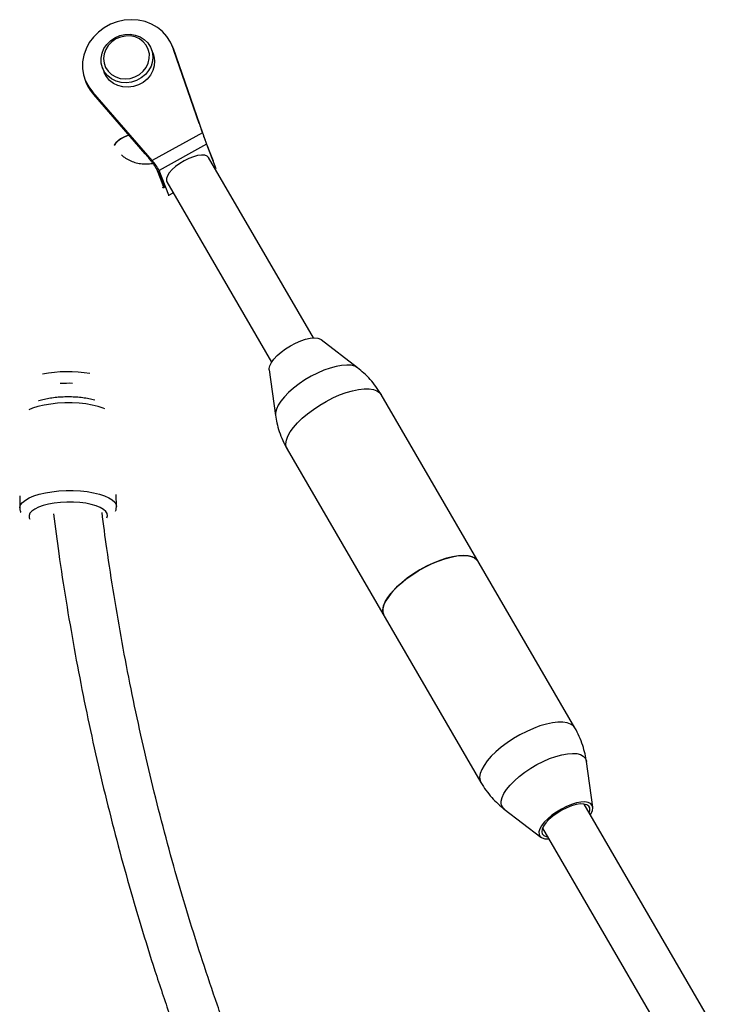
# Model space of a CAD drawing. Units: millimetres. Extents: x -1918 to 13988, y -7318 to 7316.
# Drawn here: x 3181 to 3412, y 4585 to 4912 of the extents above; entities that cross this region are included whole.
import ezdxf

# ---------------------------------------------------------------- set-up
doc = ezdxf.new("R2010")
doc.units = ezdxf.units.MM

msp = doc.modelspace()

# ---------------------------------------------------------------- linework, layer by layer
at = {"color": 7, "linetype": 'Continuous', "lineweight": 25}
for p, q in [((3224.95, 4900.43), (3224.37, 4901.93)), ((3231.6, 4902.13), (3231.31, 4902.88)), ((3231.55, 4902.21), (3241.32, 4874.1)), ((3231.84, 4901.46), (3231.55, 4902.21)), ((3231.6, 4902.13), (3231.84, 4901.46)), ((3240.25, 4877.28), (3231.84, 4901.46)), ((3208.17, 4895.67), (3208.75, 4894.17)), ((3202.39, 4891.71), (3202.68, 4890.96)), ((3204.91, 4887.63), (3205.2, 4886.88)), ((3224.63, 4864.96), (3204.91, 4887.63)), ((3205.18, 4886.86), (3222.24, 4867.24)), ((3205.2, 4886.88), (3222.16, 4867.38)), ((3241.32, 4874.1), (3224.63, 4864.96)), ((3242.67, 4870.34), (3226.91, 4861.71)), ((3242.67, 4870.34), (3245.77, 4862.32)), ((3244.66, 4865.34), (3242.92, 4869.84)), ((3244.69, 4865.26), (3242.95, 4869.76)), ((3222.34, 4867.16), (3222.81, 4866.6)), ((3278.04, 4806.12), (3243.31, 4865.92)), ((3225.83, 4862.49), (3226.24, 4861.72)), ((3226.24, 4861.73), (3226.27, 4861.63)), ((3226.27, 4861.63), (3228.01, 4857.13)), ((3230.1, 4853.46), (3226.91, 4861.71)), ((3226.73, 4860.88), (3228.47, 4856.38)), ((3229.47, 4857.88), (3264.2, 4798.09)), ((3230.15, 4853.3), (3230.1, 4853.46)), ((3292.71, 4796.24), (3280.61, 4805.55)), ((3263.43, 4795.57), (3265.51, 4780.45)), ((3364.69, 4676.84), (3300.48, 4787.39)), ((3269.35, 4769.31), (3333.56, 4658.76)), ((3180.72, 4753.77), (3180.78, 4749.77)), ((3212.78, 4750.23), (3212.72, 4754.23)), ((3370.62, 4650.58), (3368.53, 4665.7)), ((3341.33, 4649.9), (3353.44, 4640.6)), ((3411.91, 4575.63), (3367.8, 4651.58)), ((3353.96, 4643.54), (3398.07, 4567.6))]:
    msp.add_line(p, q, dxfattribs=at)
at = {"color": 8, "linetype": 'Continuous', "lineweight": 25}
for p, q in [((3244.66, 4865.34), (3244.69, 4865.26)), ((3230.1, 4853.46), (3231.57, 4854.26)), ((3212.67, 4750.85), (3212.78, 4750.21))]:
    msp.add_line(p, q, dxfattribs=at)
at = {"color": 7, "linetype": 'Continuous', "lineweight": 25, "flags": 128}
for points in [[(3231.55, 4902.21), (3230.7, 4904.22), (3229.53, 4906.06), (3228.07, 4907.7), (3226.34, 4909.09), (3224.38, 4910.21), (3222.25, 4911.02), (3219.99, 4911.51), (3217.66, 4911.67), (3215.31, 4911.48), (3212.99, 4910.97), (3210.77, 4910.13), (3208.69, 4908.99), (3206.8, 4907.57), (3205.15, 4905.92), (3203.77, 4904.06), (3202.7, 4902.04), (3201.96, 4899.91), (3201.57, 4897.72), (3201.55, 4895.52), (3201.88, 4893.36), (3202.56, 4891.29), (3203.58, 4889.37), (3204.91, 4887.63)], [(3212.27, 4905.69), (3213.88, 4906.39), (3215.59, 4906.77), (3217.33, 4906.83), (3219.02, 4906.56), (3220.61, 4905.98), (3222.01, 4905.1), (3223.18, 4903.96), (3224.07, 4902.61), (3224.64, 4901.1), (3224.86, 4899.5), (3224.73, 4897.87), (3224.26, 4896.28), (3223.46, 4894.8), (3222.37, 4893.47), (3221.02, 4892.36), (3219.48, 4891.52), (3217.81, 4890.98), (3216.08, 4890.75), (3214.35, 4890.86), (3212.71, 4891.29), (3211.2, 4892.02), (3209.91, 4893.04), (3208.88, 4894.29), (3208.15, 4895.72), (3207.75, 4897.29), (3207.7, 4898.91), (3208, 4900.53), (3208.64, 4902.07), (3209.59, 4903.49), (3210.82, 4904.71), (3212.27, 4905.69)], [(3212.58, 4905.27), (3211.22, 4904.34), (3210.09, 4903.16), (3209.23, 4901.8), (3208.7, 4900.31), (3208.52, 4898.77), (3208.69, 4897.25), (3209.21, 4895.82), (3210.06, 4894.55), (3211.18, 4893.49), (3212.54, 4892.7), (3214.07, 4892.21), (3215.69, 4892.05), (3217.33, 4892.22), (3218.92, 4892.71), (3220.37, 4893.51), (3221.63, 4894.57), (3222.63, 4895.85), (3223.32, 4897.28), (3223.68, 4898.8), (3223.69, 4900.34), (3223.34, 4901.82), (3222.65, 4903.18), (3221.66, 4904.36), (3220.41, 4905.29), (3218.96, 4905.93), (3217.38, 4906.26), (3215.74, 4906.25), (3214.11, 4905.92), (3212.58, 4905.27)], [(3224.95, 4900.43), (3225.22, 4899.6), (3225.44, 4898), (3225.31, 4896.37), (3224.84, 4894.78), (3224.04, 4893.29), (3222.94, 4891.97), (3221.6, 4890.86), (3220.06, 4890.02), (3218.39, 4889.48), (3216.66, 4889.25), (3214.93, 4889.36), (3213.29, 4889.79), (3211.78, 4890.52), (3210.49, 4891.54), (3209.46, 4892.79), (3208.75, 4894.17)], [(3216.94, 4873.34), (3216.14, 4873.07), (3215.15, 4872.61), (3214.15, 4872.04), (3213.24, 4871.41), (3212.54, 4870.8), (3212.1, 4870.26), (3211.99, 4870)], [(3235.23, 4864.9), (3233.75, 4864.01), (3232.39, 4863.01), (3231.23, 4861.97), (3230.3, 4860.92), (3229.66, 4859.92), (3229.33, 4859.01), (3229.33, 4858.23), (3229.47, 4857.88)], [(3243.31, 4865.92), (3242.83, 4866.4), (3242.03, 4866.7), (3240.98, 4866.77), (3239.7, 4866.61), (3238.28, 4866.23), (3236.76, 4865.66), (3235.23, 4864.9)], [(3263.43, 4795.57), (3263.41, 4795.97), (3263.62, 4796.92), (3264.14, 4797.98), (3264.95, 4799.11), (3266.04, 4800.28), (3267.35, 4801.43), (3268.84, 4802.53), (3270.46, 4803.54), (3272.15, 4804.42), (3273.84, 4805.15), (3275.48, 4805.68), (3277.01, 4806.02), (3278.37, 4806.13), (3279.51, 4806.02), (3280.39, 4805.7), (3280.61, 4805.55)], [(3301.46, 4714.03), (3301.12, 4714.93), (3301.06, 4716.03), (3301.32, 4717.27), (3301.88, 4718.62), (3302.74, 4720.06), (3303.87, 4721.55), (3305.26, 4723.08), (3306.88, 4724.6), (3308.7, 4726.1), (3310.68, 4727.53), (3312.78, 4728.88), (3314.96, 4730.12), (3317.19, 4731.22), (3319.41, 4732.16), (3321.59, 4732.92), (3323.67, 4733.5), (3325.63, 4733.87), (3327.42, 4734.02), (3329.01, 4733.97), (3330.36, 4733.7), (3331.45, 4733.23), (3332.27, 4732.56), (3332.59, 4732.11)], [(3332.59, 4732.11), (3332.42, 4732.36), (3331.68, 4733.08), (3330.66, 4733.6), (3329.37, 4733.92), (3327.84, 4734.03), (3326.09, 4733.92), (3324.18, 4733.61), (3322.12, 4733.09), (3319.96, 4732.37), (3317.75, 4731.47), (3315.52, 4730.41), (3313.32, 4729.2), (3311.19, 4727.88), (3309.18, 4726.46), (3307.32, 4724.98), (3305.65, 4723.46), (3304.2, 4721.93), (3303, 4720.43), (3302.07, 4718.97), (3301.43, 4717.6), (3301.1, 4716.33), (3301.07, 4715.19), (3301.36, 4714.21), (3301.46, 4714.03)], [(3360.24, 4649.92), (3358.6, 4648.94), (3357.07, 4647.85), (3355.71, 4646.71), (3354.56, 4645.54), (3353.68, 4644.4), (3353.08, 4643.32), (3352.79, 4642.34), (3352.83, 4641.5), (3353.19, 4640.83), (3353.85, 4640.35), (3354.8, 4640.07), (3356, 4640.02), (3356.01, 4640.02)], [(3360.4, 4649.52), (3358.84, 4648.58), (3357.4, 4647.54), (3356.13, 4646.45), (3355.09, 4645.34), (3354.33, 4644.27), (3353.86, 4643.27), (3353.72, 4642.39), (3353.9, 4641.66), (3354.4, 4641.12), (3355.2, 4640.78), (3355.61, 4640.71)], [(3369.84, 4648.06), (3370.07, 4648.44), (3370.51, 4649.47), (3370.64, 4650.38), (3370.44, 4651.14), (3369.93, 4651.72), (3369.12, 4652.1), (3368.04, 4652.27), (3366.73, 4652.21), (3365.24, 4651.93), (3363.62, 4651.44), (3361.94, 4650.76), (3360.24, 4649.92)], [(3369.45, 4648.74), (3369.66, 4649.48), (3369.64, 4650.28), (3369.3, 4650.92), (3368.64, 4651.36), (3367.7, 4651.59), (3366.52, 4651.6), (3365.13, 4651.38), (3363.61, 4650.95), (3362.01, 4650.32), (3360.4, 4649.52)]]:
    msp.add_lwpolyline(points, dxfattribs=at)
at = {"color": 8, "linetype": 'Continuous', "lineweight": 25, "flags": 128}
for points in [[(3226.27, 4861.63), (3226.39, 4861.38), (3226.73, 4860.88)], [(3228.47, 4856.38), (3228.13, 4856.88), (3228.01, 4857.13)], [(3292.71, 4796.24), (3291.77, 4796.76), (3290.55, 4797.07), (3289.09, 4797.16), (3287.42, 4797.04), (3285.58, 4796.7), (3283.6, 4796.16), (3281.53, 4795.43), (3279.42, 4794.51), (3277.31, 4793.44), (3275.26, 4792.23), (3273.3, 4790.92), (3271.49, 4789.53), (3269.85, 4788.1), (3268.44, 4786.65), (3267.27, 4785.21), (3266.38, 4783.83), (3265.79, 4782.53), (3265.51, 4781.34), (3265.51, 4780.45)], [(3282.31, 4785.1), (3284.53, 4786.24), (3286.75, 4787.22), (3288.94, 4788.03), (3291.06, 4788.65), (3293.05, 4789.07), (3294.88, 4789.28), (3296.52, 4789.28), (3297.94, 4789.07), (3299.1, 4788.64), (3299.99, 4788.02), (3300.48, 4787.39)], [(3208.9, 4782.68), (3208.42, 4782.87), (3206.72, 4783.43), (3204.79, 4783.89), (3202.67, 4784.25), (3200.41, 4784.49), (3198.06, 4784.61), (3195.67, 4784.61), (3193.29, 4784.48), (3190.99, 4784.23), (3188.8, 4783.87), (3186.78, 4783.4), (3184.98, 4782.83), (3183.73, 4782.32)], [(3269.35, 4769.31), (3269.07, 4769.96), (3268.94, 4771.02), (3269.12, 4772.23), (3269.61, 4773.55), (3270.39, 4774.97), (3271.46, 4776.45), (3272.79, 4777.97), (3274.35, 4779.5), (3276.12, 4781.01), (3278.06, 4782.46), (3280.14, 4783.83), (3282.31, 4785.1)], [(3180.78, 4749.77), (3180.79, 4749.97), (3181.04, 4750.8), (3181.65, 4751.61), (3182.59, 4752.38), (3183.85, 4753.1), (3185.4, 4753.75), (3187.2, 4754.32), (3189.22, 4754.79), (3191.4, 4755.16), (3193.71, 4755.4), (3196.08, 4755.53), (3198.47, 4755.54), (3200.82, 4755.42), (3203.09, 4755.18), (3205.21, 4754.82), (3207.14, 4754.36), (3208.84, 4753.79), (3210.27, 4753.15), (3211.4, 4752.43), (3212.21, 4751.66), (3212.67, 4750.85)], [(3209.73, 4747.88), (3209.3, 4748.6), (3208.53, 4749.29), (3207.44, 4749.92), (3206.06, 4750.47), (3204.43, 4750.93), (3202.59, 4751.3), (3200.6, 4751.54), (3198.5, 4751.68), (3196.36, 4751.68), (3194.22, 4751.57), (3192.16, 4751.33), (3190.23, 4750.99), (3188.47, 4750.54), (3186.95, 4749.99), (3185.69, 4749.37), (3184.74, 4748.7), (3184.11, 4747.98), (3183.83, 4747.23), (3183.91, 4746.49), (3184.11, 4746.07)], [(3209.55, 4746.44), (3209.8, 4747.14), (3209.73, 4747.88)], [(3364.69, 4676.84), (3364.2, 4677.47), (3363.31, 4678.09), (3362.15, 4678.51), (3360.73, 4678.73), (3359.09, 4678.73), (3357.26, 4678.52), (3355.27, 4678.1), (3353.15, 4677.47), (3350.96, 4676.66), (3348.74, 4675.68), (3346.52, 4674.55)], [(3346.52, 4674.55), (3344.35, 4673.28), (3342.28, 4671.91), (3340.33, 4670.45), (3338.56, 4668.95), (3337, 4667.42), (3335.67, 4665.9), (3334.6, 4664.41), (3333.82, 4663), (3333.33, 4661.67), (3333.15, 4660.47), (3333.28, 4659.4), (3333.56, 4658.75)], [(3352.11, 4664.66), (3354.22, 4665.73), (3356.33, 4666.65), (3358.39, 4667.38), (3360.37, 4667.93), (3362.22, 4668.26), (3363.89, 4668.38), (3365.35, 4668.29), (3366.57, 4667.98), (3367.51, 4667.46), (3368.16, 4666.75), (3368.51, 4665.86), (3368.53, 4665.7)], [(3341.33, 4649.9), (3341.33, 4649.9), (3340.68, 4650.62), (3340.33, 4651.51), (3340.3, 4652.56), (3340.59, 4653.75), (3341.18, 4655.05), (3342.07, 4656.43), (3343.24, 4657.87), (3344.65, 4659.32), (3346.29, 4660.75), (3348.1, 4662.14), (3350.06, 4663.45), (3352.11, 4664.66)]]:
    msp.add_lwpolyline(points, dxfattribs=at)
at = {"color": 7, "linetype": 'Continuous', "lineweight": 25}
for centre, radius, start, end in [((3214.9, 4895.69), 13.1, 201.1528, 222.2667), ((3218.77, 4865.3), 8.25, 102.8333, 145.2891), ((3388.95, 4925.03), 156.16, 199.0323, 200.4984), ((3213.04, 4854.39), 15.68, 27.8113, 42.3589)]:
    msp.add_arc(centre, radius, start, end, dxfattribs=at)
at = {"color": 8, "linetype": 'Continuous', "lineweight": 25}
for centre, radius, start, end in [((3196.75, 4752.01), 42.94, 80.2884, 101.3512), ((3196.72, 4753.87), 37.22, 87.6298, 94.0098)]:
    msp.add_arc(centre, radius, start, end, dxfattribs=at)
at = {"color": 7, "linetype": 'Continuous', "lineweight": 25}
for points, knots in [([(3242.95, 4869.76), (3242.94, 4869.79), (3242.91, 4869.85), (3242.87, 4869.96), (3242.83, 4870.06), (3242.79, 4870.18), (3242.72, 4870.36), (3242.62, 4870.64), (3242.48, 4871.02), (3242.32, 4871.44), (3242.1, 4872.05), (3241.8, 4872.89), (3241.48, 4873.79), (3241.21, 4874.53), (3241.01, 4875.1), (3240.81, 4875.66), (3240.64, 4876.15), (3240.49, 4876.58), (3240.37, 4876.94), (3240.29, 4877.17), (3240.25, 4877.28)], [0, 0, 0, 0, 0.024868, 0.049675, 0.07446, 0.099264, 0.124125, 0.186184, 0.248353, 0.310532, 0.372848, 0.497539, 0.622607, 0.685321, 0.748172, 0.811031, 0.874001, 0.915983, 0.957924, 1, 1, 1, 1]), ([(3214.45, 4866.86), (3214.76, 4866.58), (3215.56, 4865.87), (3217.06, 4865.02), (3218.86, 4864.3), (3220.78, 4863.87), (3222.73, 4863.79), (3224.08, 4863.87), (3224.75, 4864.05), (3224.78, 4864.06)], [0, 0, 0, 0, 0.114175, 0.289377, 0.464568, 0.639871, 0.815391, 0.991201, 1, 1, 1, 1]), ([(3222.16, 4867.38), (3222.21, 4867.33), (3222.31, 4867.21), (3222.46, 4867.04), (3222.6, 4866.87), (3222.75, 4866.69), (3222.97, 4866.42), (3223.27, 4866.05), (3223.64, 4865.58), (3224.01, 4865.11), (3224.48, 4864.48), (3225.04, 4863.71), (3225.54, 4862.98), (3225.89, 4862.44), (3226.12, 4862.06), (3226.32, 4861.71), (3226.47, 4861.43), (3226.59, 4861.21), (3226.67, 4861.03), (3226.71, 4860.93), (3226.73, 4860.88)], [0, 0, 0, 0, 0.025256, 0.050447, 0.075612, 0.100788, 0.126013, 0.188925, 0.251842, 0.314635, 0.377407, 0.502475, 0.627166, 0.689425, 0.751661, 0.813773, 0.875889, 0.91726, 0.958569, 1, 1, 1, 1]), ([(3300.48, 4787.4), (3299.93, 4788.27), (3298.85, 4790.02), (3296.92, 4792.38), (3294.89, 4794.48), (3293.4, 4795.67), (3292.7, 4796.24)], [0, 0, 0, 0, 0.260727, 0.517887, 0.770136, 1, 1, 1, 1]), ([(3205.58, 4785.51), (3205.57, 4785.51), (3204.99, 4785.7), (3203.67, 4785.97), (3201.63, 4786.31), (3199.5, 4786.51), (3197.32, 4786.6), (3195.13, 4786.57), (3192.97, 4786.42), (3190.86, 4786.15), (3188.88, 4785.76), (3187.57, 4785.46), (3186.99, 4785.25), (3186.97, 4785.24)], [0, 0, 0, 0, 0.000281, 0.115058, 0.227138, 0.337509, 0.446925, 0.555935, 0.664993, 0.7744, 0.884663, 0.996453, 1, 1, 1, 1]), ([(3265.52, 4780.5), (3265.65, 4779.65), (3265.93, 4777.83), (3266.72, 4775.02), (3267.86, 4772.14), (3268.77, 4770.19), (3269.35, 4769.31), (3269.36, 4769.3)], [0, 0, 0, 0, 0.217906, 0.463435, 0.733346, 0.998969, 1, 1, 1, 1]), ([(3180.78, 4749.77), (3180.78, 4749.77), (3180.74, 4749.37), (3180.84, 4748.82), (3181.05, 4748.36), (3181.09, 4748.25)], [0, 0, 0, 0, 0.005422, 0.767728, 1, 1, 1, 1]), ([(3191.92, 4747.82), (3192.49, 4743.42), (3193.75, 4733.74), (3196.04, 4718.87), (3198.72, 4703.19), (3201.7, 4687.61), (3204.96, 4672.12), (3208.5, 4656.73), (3212.33, 4641.46), (3216.44, 4626.29), (3220.82, 4611.24), (3225.49, 4596.31), (3230.43, 4581.51), (3235.65, 4566.85), (3241.14, 4552.32), (3246.9, 4537.93), (3252.93, 4523.7), (3259.22, 4509.61), (3265.79, 4495.69), (3272.61, 4481.92), (3279.7, 4468.32), (3287.04, 4454.9), (3294.64, 4441.65), (3302.49, 4428.58), (3310.58, 4415.7), (3318.93, 4403.01), (3327.52, 4390.51), (3336.36, 4378.22), (3345.42, 4366.12), (3354.74, 4354.24), (3362.06, 4345.19), (3366.36, 4340.18), (3367.38, 4338.98)], [0, 0, 0, 0, 0.028578, 0.062902, 0.097224, 0.131545, 0.165866, 0.200185, 0.234503, 0.26882, 0.303136, 0.33745, 0.371764, 0.406076, 0.440387, 0.474697, 0.509005, 0.543312, 0.577618, 0.611922, 0.646225, 0.680527, 0.714827, 0.749127, 0.783425, 0.817721, 0.852017, 0.886311, 0.920604, 0.954896, 0.989187, 1, 1, 1, 1]), ([(3371.3, 4359.28), (3370.87, 4359.81), (3367.27, 4364.15), (3360.71, 4372.53), (3351.66, 4384.41), (3342.87, 4396.52), (3334.31, 4408.82), (3326, 4421.32), (3317.94, 4434.02), (3310.12, 4446.89), (3302.55, 4459.95), (3295.24, 4473.19), (3288.19, 4486.6), (3281.39, 4500.18), (3274.86, 4513.92), (3268.59, 4527.82), (3262.58, 4541.88), (3256.85, 4556.08), (3251.38, 4570.43), (3246.19, 4584.91), (3241.27, 4599.53), (3236.62, 4614.28), (3232.25, 4629.15), (3228.17, 4644.14), (3224.36, 4659.24), (3220.83, 4674.45), (3217.59, 4689.76), (3214.63, 4705.17), (3211.96, 4720.67), (3209.73, 4735.04), (3208.52, 4744.27), (3208, 4748.27)], [0, 0, 0, 0, 0.004914, 0.04077, 0.076624, 0.112478, 0.14833, 0.184181, 0.220031, 0.255879, 0.291726, 0.327572, 0.363416, 0.399259, 0.435101, 0.470941, 0.506779, 0.542617, 0.578452, 0.614287, 0.65012, 0.685952, 0.721782, 0.757611, 0.793439, 0.829265, 0.865091, 0.900915, 0.936738, 0.972559, 1, 1, 1, 1]), ([(3212.51, 4748.7), (3212.56, 4748.83), (3212.75, 4749.3), (3212.76, 4749.82), (3212.77, 4750.19)], [0, 0, 0, 0, 0.282572, 1, 1, 1, 1]), ([(3368.53, 4665.64), (3368.39, 4666.5), (3368.11, 4668.31), (3367.32, 4671.12), (3366.18, 4674.01), (3365.27, 4675.95), (3364.69, 4676.84), (3364.69, 4676.84)], [0, 0, 0, 0, 0.217898, 0.463555, 0.733607, 0.999367, 1, 1, 1, 1]), ([(3333.57, 4658.75), (3334.11, 4657.87), (3335.19, 4656.13), (3337.12, 4653.76), (3339.16, 4651.66), (3340.65, 4650.46), (3341.36, 4649.89)], [0, 0, 0, 0, 0.2605946, 0.5173519, 0.7692057, 1, 1, 1, 1])]:
    msp.add_open_spline(points, degree=3, knots=knots, dxfattribs=at)
at = {"color": 8, "linetype": 'Continuous', "lineweight": 25}
for points, knots in [([(3244.83, 4865), (3244.85, 4864.91), (3244.93, 4864.64), (3244.79, 4865.01), (3244.69, 4865.26)], [0, 0, 0, 0, 0.322607, 1, 1, 1, 1]), ([(3228.47, 4856.38), (3228.53, 4856.14), (3228.66, 4855.67), (3228.23, 4855.91), (3228.02, 4856.03)], [0, 0, 0, 0, 0.509383, 1, 1, 1, 1])]:
    msp.add_open_spline(points, degree=3, knots=knots, dxfattribs=at)

doc.saveas('drawing.dxf')
